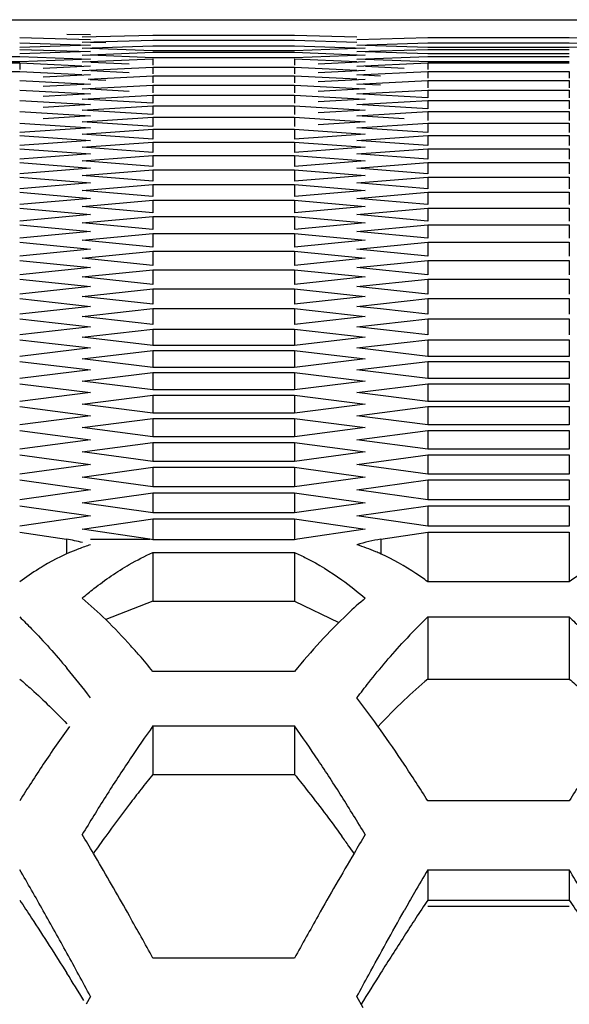
# Model space of a CAD drawing. Extents: x 33805 to 39187, y 213 to 3282.
# Drawn here: x 35950 to 35961, y 1216 to 1237 of the extents above; entities that cross this region are included whole.
import ezdxf

# ---------------------------------------------------------------- set-up
doc = ezdxf.new("R2010")
doc.units = 0
doc.header["$MEASUREMENT"] = 0
doc.layers.get('0').update_dxf_attribs({"linetype": 'CONTINUOUS'})

msp = doc.modelspace()

# ---------------------------------------------------------------- linework, layer by layer
at = {"color": 1, "linetype": 'Continuous'}
for p, q in [((35945.707, 1236.933), (36248.643, 1236.933)), ((35945.707, 1236.933), (36248.643, 1236.933)), ((35949.918, 1236.561), (35951.39, 1236.52)), ((35950.899, 1236.635), (35951.39, 1236.623)), ((35951.217, 1236.573), (35952.689, 1236.612)), ((35952.689, 1236.612), (35955.634, 1236.612)), ((35955.634, 1236.612), (35956.931, 1236.578)), ((35956.933, 1236.52), (35958.405, 1236.561)), ((35958.405, 1236.561), (35961.349, 1236.561)), ((35961.349, 1236.561), (35962.822, 1236.52)), ((35949.918, 1236.449), (35951.39, 1236.402)), ((35951.39, 1236.402), (35949.918, 1236.353)), ((35951.217, 1236.463), (35952.689, 1236.507)), ((35951.217, 1236.338), (35952.689, 1236.388)), ((35951.708, 1236.448), (35951.388, 1236.457)), ((35952.689, 1236.507), (35955.634, 1236.507)), ((35952.689, 1236.388), (35955.634, 1236.388)), ((35955.634, 1236.507), (35956.931, 1236.468)), ((35955.634, 1236.388), (35957.106, 1236.338)), ((35956.933, 1236.402), (35958.405, 1236.449)), ((35958.405, 1236.353), (35957.104, 1236.397)), ((35958.405, 1236.449), (35961.349, 1236.449)), ((35961.349, 1236.353), (35958.405, 1236.353)), ((35961.349, 1236.449), (35962.822, 1236.402)), ((35962.822, 1236.402), (35961.349, 1236.353)), ((35946.973, 1236.167), (35949.918, 1236.167)), ((35949.918, 1236.315), (35951.39, 1236.268)), ((35951.39, 1236.268), (35949.918, 1236.219)), ((35949.918, 1236.167), (35951.39, 1236.111)), ((35951.217, 1236.198), (35952.689, 1236.254)), ((35952.689, 1236.14), (35951.387, 1236.192)), ((35952.689, 1236.286), (35951.388, 1236.332)), ((35955.634, 1236.286), (35952.689, 1236.286)), ((35952.689, 1236.254), (35955.634, 1236.254)), ((35955.634, 1236.14), (35952.689, 1236.14)), ((35957.106, 1236.338), (35955.634, 1236.286)), ((35955.634, 1236.254), (35957.106, 1236.198)), ((35957.106, 1236.198), (35955.634, 1236.14)), ((35956.933, 1236.268), (35958.405, 1236.315)), ((35956.933, 1236.111), (35958.405, 1236.167)), ((35958.405, 1236.219), (35957.104, 1236.263)), ((35958.405, 1236.315), (35961.349, 1236.315)), ((35961.349, 1236.219), (35958.405, 1236.219)), ((35958.405, 1236.167), (35961.349, 1236.167)), ((35949.918, 1236.053), (35946.973, 1236.053)), ((35946.973, 1236.033), (35949.918, 1236.033)), ((35951.39, 1236.111), (35949.918, 1236.053)), ((35949.918, 1236.033), (35949.918, 1235.896)), ((35949.918, 1236.033), (35951.213, 1235.974)), ((35951.39, 1235.966), (35950.409, 1235.92)), ((35951.217, 1236.053), (35952.689, 1236.12)), ((35951.217, 1235.875), (35952.689, 1235.942)), ((35952.198, 1236.007), (35951.394, 1236.045)), ((35952.689, 1236.12), (35952.689, 1235.984)), ((35952.689, 1235.942), (35952.689, 1235.806)), ((35952.689, 1235.942), (35955.634, 1235.942)), ((35952.689, 1235.942), (35955.634, 1235.942)), ((35955.634, 1236.12), (35955.634, 1235.984)), ((35955.634, 1236.12), (35956.929, 1236.061)), ((35955.634, 1235.942), (35955.634, 1235.806)), ((35955.634, 1235.942), (35956.929, 1235.883)), ((35957.106, 1236.053), (35956.124, 1236.007)), ((35956.933, 1235.966), (35958.405, 1236.033)), ((35958.405, 1236.053), (35957.103, 1236.104)), ((35957.914, 1235.92), (35957.11, 1235.957)), ((35961.349, 1236.053), (35958.405, 1236.053)), ((35958.405, 1236.033), (35958.405, 1235.896)), ((35958.405, 1236.033), (35961.349, 1236.033)), ((35946.973, 1235.855), (35949.918, 1235.855)), ((35949.918, 1235.855), (35951.213, 1235.793)), ((35951.39, 1235.785), (35950.409, 1235.737)), ((35951.339, 1235.697), (35952.689, 1235.764)), ((35952.198, 1235.829), (35951.394, 1235.867)), ((35952.689, 1235.764), (35952.689, 1235.616)), ((35952.689, 1235.764), (35955.634, 1235.764)), ((35955.634, 1235.764), (35955.634, 1235.616)), ((35955.634, 1235.764), (35956.928, 1235.7)), ((35957.106, 1235.875), (35956.124, 1235.829)), ((35956.933, 1235.785), (35958.405, 1235.855)), ((35957.423, 1235.761), (35956.933, 1235.785)), ((35958.405, 1235.855), (35958.405, 1235.713)), ((35958.405, 1235.855), (35961.349, 1235.855)), ((35958.405, 1235.855), (35961.349, 1235.855)), ((35961.349, 1235.855), (35961.349, 1235.713)), ((35949.918, 1235.669), (35951.39, 1235.594)), ((35951.39, 1235.594), (35950.409, 1235.542)), ((35951.217, 1235.493), (35952.689, 1235.571)), ((35951.708, 1235.666), (35951.385, 1235.683)), ((35952.689, 1235.571), (35952.689, 1235.412)), ((35952.689, 1235.571), (35955.634, 1235.571)), ((35955.634, 1235.571), (35955.634, 1235.412)), ((35955.634, 1235.571), (35957.106, 1235.493)), ((35957.106, 1235.691), (35956.124, 1235.641)), ((35956.933, 1235.594), (35958.405, 1235.669)), ((35957.423, 1235.568), (35956.933, 1235.594)), ((35958.405, 1235.669), (35958.405, 1235.516)), ((35958.405, 1235.669), (35961.349, 1235.669)), ((35961.349, 1235.669), (35961.349, 1235.516)), ((35949.918, 1235.469), (35951.39, 1235.388)), ((35951.39, 1235.388), (35950.409, 1235.333)), ((35951.217, 1235.28), (35952.689, 1235.364)), ((35952.198, 1235.439), (35951.384, 1235.484)), ((35952.689, 1235.364), (35952.689, 1235.193)), ((35952.689, 1235.364), (35955.634, 1235.364)), ((35955.634, 1235.364), (35955.634, 1235.193)), ((35955.634, 1235.364), (35957.106, 1235.28)), ((35957.106, 1235.493), (35956.124, 1235.439)), ((35956.933, 1235.388), (35958.405, 1235.469)), ((35958.405, 1235.305), (35956.933, 1235.388)), ((35958.405, 1235.469), (35958.405, 1235.305)), ((35958.405, 1235.469), (35961.349, 1235.469)), ((35961.349, 1235.469), (35961.349, 1235.305)), ((35949.918, 1235.254), (35951.39, 1235.168)), ((35951.39, 1235.168), (35950.409, 1235.108)), ((35952.689, 1235.193), (35951.217, 1235.28)), ((35951.217, 1235.052), (35952.689, 1235.142)), ((35952.689, 1235.142), (35952.689, 1234.96)), ((35952.689, 1235.142), (35955.634, 1235.142)), ((35955.634, 1235.142), (35955.634, 1234.96)), ((35955.634, 1235.142), (35957.106, 1235.052)), ((35957.106, 1235.28), (35956.124, 1235.222)), ((35956.933, 1235.168), (35958.405, 1235.254)), ((35958.405, 1235.078), (35956.933, 1235.168)), ((35958.405, 1235.254), (35958.405, 1235.078)), ((35958.405, 1235.254), (35961.349, 1235.254)), ((35961.349, 1235.254), (35961.349, 1235.078)), ((35949.918, 1235.025), (35951.39, 1234.932)), ((35951.39, 1234.932), (35950.409, 1234.869)), ((35952.689, 1234.96), (35951.217, 1235.052)), ((35957.106, 1235.052), (35956.124, 1234.991)), ((35956.933, 1234.932), (35958.405, 1235.025)), ((35957.914, 1234.869), (35956.933, 1234.932)), ((35958.405, 1235.025), (35958.405, 1234.838)), ((35958.405, 1235.025), (35961.349, 1235.025)), ((35961.349, 1235.025), (35961.349, 1234.838)), ((35949.918, 1234.781), (35951.39, 1234.683)), ((35951.217, 1234.809), (35952.689, 1234.905)), ((35952.689, 1234.712), (35951.217, 1234.809)), ((35952.689, 1234.905), (35952.689, 1234.712)), ((35952.689, 1234.905), (35955.634, 1234.905)), ((35955.634, 1234.905), (35955.634, 1234.712)), ((35955.634, 1234.905), (35957.106, 1234.809)), ((35957.106, 1234.809), (35956.124, 1234.744)), ((35956.933, 1234.683), (35958.405, 1234.781)), ((35958.405, 1234.781), (35958.405, 1234.582)), ((35958.405, 1234.781), (35961.349, 1234.781)), ((35961.349, 1234.781), (35961.349, 1234.582)), ((35951.39, 1234.683), (35949.918, 1234.582)), ((35949.918, 1234.522), (35951.39, 1234.418)), ((35951.217, 1234.552), (35952.689, 1234.653)), ((35952.689, 1234.449), (35951.217, 1234.552)), ((35952.689, 1234.653), (35952.689, 1234.449)), ((35952.689, 1234.653), (35955.634, 1234.653)), ((35955.634, 1234.653), (35955.634, 1234.449)), ((35955.634, 1234.653), (35957.106, 1234.552)), ((35957.106, 1234.552), (35955.634, 1234.449)), ((35958.405, 1234.582), (35956.933, 1234.683)), ((35956.933, 1234.418), (35958.405, 1234.522)), ((35958.405, 1234.522), (35958.405, 1234.312)), ((35958.405, 1234.522), (35961.349, 1234.522)), ((35961.349, 1234.522), (35961.349, 1234.312)), ((35951.39, 1234.418), (35949.918, 1234.312)), ((35951.217, 1234.28), (35952.689, 1234.387)), ((35952.689, 1234.387), (35952.689, 1234.171)), ((35952.689, 1234.387), (35955.634, 1234.387)), ((35955.634, 1234.387), (35955.634, 1234.171)), ((35955.634, 1234.387), (35957.106, 1234.28)), ((35958.405, 1234.312), (35956.933, 1234.418)), ((35949.918, 1234.248), (35951.39, 1234.139)), ((35951.39, 1234.139), (35949.918, 1234.027)), ((35952.689, 1234.171), (35951.217, 1234.28)), ((35951.217, 1233.994), (35952.689, 1234.106)), ((35952.689, 1234.106), (35952.689, 1233.879)), ((35952.689, 1234.106), (35955.634, 1234.106)), ((35957.106, 1234.28), (35955.634, 1234.171)), ((35955.634, 1234.106), (35955.634, 1233.879)), ((35955.634, 1234.106), (35957.106, 1233.994)), ((35956.933, 1234.139), (35958.405, 1234.248)), ((35958.405, 1234.027), (35956.933, 1234.139)), ((35958.405, 1234.248), (35958.405, 1234.027)), ((35958.405, 1234.248), (35961.349, 1234.248)), ((35961.349, 1234.248), (35961.349, 1234.027)), ((35949.918, 1233.96), (35951.39, 1233.845)), ((35952.689, 1233.879), (35951.217, 1233.994)), ((35957.106, 1233.994), (35955.634, 1233.879)), ((35956.933, 1233.845), (35958.405, 1233.96)), ((35958.405, 1233.96), (35958.405, 1233.727)), ((35958.405, 1233.96), (35961.349, 1233.96)), ((35961.349, 1233.96), (35961.349, 1233.727)), ((35951.39, 1233.845), (35949.918, 1233.727)), ((35951.217, 1233.692), (35952.689, 1233.811)), ((35952.689, 1233.572), (35951.217, 1233.692)), ((35952.689, 1233.811), (35952.689, 1233.572)), ((35952.689, 1233.811), (35955.634, 1233.811)), ((35955.634, 1233.811), (35955.634, 1233.572)), ((35955.634, 1233.811), (35957.106, 1233.692)), ((35957.106, 1233.692), (35955.634, 1233.572)), ((35958.405, 1233.727), (35956.933, 1233.845)), ((35949.918, 1233.657), (35951.39, 1233.536)), ((35951.39, 1233.536), (35949.918, 1233.413)), ((35951.217, 1233.377), (35952.689, 1233.5)), ((35952.689, 1233.5), (35952.689, 1233.251)), ((35952.689, 1233.5), (35955.634, 1233.5)), ((35955.634, 1233.5), (35955.634, 1233.251)), ((35955.634, 1233.5), (35957.106, 1233.377)), ((35956.933, 1233.536), (35958.405, 1233.657)), ((35958.405, 1233.413), (35956.933, 1233.536)), ((35958.405, 1233.657), (35958.405, 1233.413)), ((35958.405, 1233.657), (35961.349, 1233.657)), ((35961.349, 1233.657), (35961.349, 1233.413)), ((35949.918, 1233.34), (35951.39, 1233.213)), ((35952.689, 1233.251), (35951.217, 1233.377)), ((35957.106, 1233.377), (35955.634, 1233.251)), ((35956.933, 1233.213), (35958.405, 1233.34)), ((35958.405, 1233.34), (35958.405, 1233.084)), ((35958.405, 1233.34), (35961.349, 1233.34)), ((35961.349, 1233.34), (35961.349, 1233.084)), ((35951.39, 1233.213), (35949.918, 1233.084)), ((35951.217, 1233.046), (35952.689, 1233.175)), ((35952.689, 1233.175), (35952.689, 1232.914)), ((35952.689, 1233.175), (35955.634, 1233.175)), ((35955.634, 1233.175), (35955.634, 1232.914)), ((35955.634, 1233.175), (35957.106, 1233.046)), ((35958.405, 1233.084), (35956.933, 1233.213)), ((35949.918, 1233.007), (35951.39, 1232.875)), ((35951.39, 1232.875), (35949.918, 1232.741)), ((35952.689, 1232.914), (35951.217, 1233.046)), ((35957.106, 1233.046), (35955.634, 1232.914)), ((35956.933, 1232.875), (35958.405, 1233.007)), ((35958.405, 1232.741), (35956.933, 1232.875)), ((35958.405, 1233.007), (35958.405, 1232.741)), ((35958.405, 1233.007), (35961.349, 1233.007)), ((35961.349, 1233.007), (35961.349, 1232.741)), ((35949.918, 1232.66), (35951.39, 1232.522)), ((35951.217, 1232.701), (35952.689, 1232.836)), ((35952.689, 1232.563), (35951.217, 1232.701)), ((35952.689, 1232.836), (35952.689, 1232.563)), ((35952.689, 1232.836), (35955.634, 1232.836)), ((35955.634, 1232.836), (35955.634, 1232.563)), ((35955.634, 1232.836), (35957.106, 1232.701)), ((35957.106, 1232.701), (35955.634, 1232.563)), ((35956.933, 1232.522), (35958.405, 1232.66)), ((35958.405, 1232.66), (35958.405, 1232.382)), ((35958.405, 1232.66), (35961.349, 1232.66)), ((35961.349, 1232.66), (35961.349, 1232.382)), ((35951.39, 1232.522), (35949.918, 1232.382)), ((35951.217, 1232.341), (35952.689, 1232.481)), ((35952.689, 1232.481), (35952.689, 1232.198)), ((35952.689, 1232.481), (35955.634, 1232.481)), ((35955.634, 1232.481), (35955.634, 1232.198)), ((35955.634, 1232.481), (35957.106, 1232.341)), ((35958.405, 1232.382), (35956.933, 1232.522)), ((35949.918, 1232.299), (35951.39, 1232.155)), ((35952.689, 1232.198), (35951.217, 1232.341)), ((35957.106, 1232.341), (35955.634, 1232.198)), ((35956.933, 1232.155), (35958.405, 1232.299)), ((35958.405, 1232.299), (35958.405, 1232.009)), ((35958.405, 1232.299), (35961.349, 1232.299)), ((35961.349, 1232.299), (35961.349, 1232.009)), ((35951.39, 1232.155), (35949.918, 1232.009)), ((35951.217, 1231.966), (35952.689, 1232.112)), ((35952.689, 1232.112), (35952.689, 1231.817)), ((35952.689, 1232.112), (35955.634, 1232.112)), ((35955.634, 1232.112), (35955.634, 1231.817)), ((35955.634, 1232.112), (35957.106, 1231.966)), ((35958.405, 1232.009), (35956.933, 1232.155)), ((35949.918, 1231.922), (35951.39, 1231.773)), ((35952.689, 1231.817), (35951.217, 1231.966)), ((35957.106, 1231.966), (35955.634, 1231.817)), ((35956.933, 1231.773), (35958.405, 1231.922)), ((35958.405, 1231.922), (35958.405, 1231.622)), ((35958.405, 1231.922), (35961.349, 1231.922)), ((35961.349, 1231.922), (35961.349, 1231.622)), ((35951.39, 1231.773), (35949.918, 1231.622)), ((35951.217, 1231.577), (35952.689, 1231.729)), ((35952.689, 1231.729), (35952.689, 1231.422)), ((35952.689, 1231.729), (35955.634, 1231.729)), ((35955.634, 1231.729), (35955.634, 1231.422)), ((35955.634, 1231.729), (35957.106, 1231.577)), ((35958.405, 1231.622), (35956.933, 1231.773)), ((35949.918, 1231.531), (35951.39, 1231.377)), ((35952.689, 1231.422), (35951.217, 1231.577)), ((35957.106, 1231.577), (35955.634, 1231.422)), ((35956.933, 1231.377), (35958.405, 1231.531)), ((35958.405, 1231.531), (35958.405, 1231.219)), ((35958.405, 1231.531), (35961.349, 1231.531)), ((35961.349, 1231.531), (35961.349, 1231.219)), ((35951.39, 1231.377), (35949.918, 1231.219)), ((35951.217, 1231.173), (35952.689, 1231.331)), ((35952.689, 1231.331), (35952.689, 1231.013)), ((35952.689, 1231.331), (35955.634, 1231.331)), ((35955.634, 1231.331), (35955.634, 1231.013)), ((35955.634, 1231.331), (35957.106, 1231.173)), ((35958.405, 1231.219), (35956.933, 1231.377)), ((35949.918, 1231.126), (35951.39, 1230.965)), ((35952.689, 1231.013), (35951.217, 1231.173)), ((35957.106, 1231.173), (35955.634, 1231.013)), ((35956.933, 1230.965), (35957.914, 1231.073)), ((35957.914, 1231.073), (35958.405, 1231.126)), ((35958.405, 1231.126), (35958.405, 1230.802)), ((35958.405, 1231.126), (35961.349, 1231.126)), ((35961.349, 1231.126), (35961.349, 1230.802)), ((35951.39, 1230.965), (35949.918, 1230.802)), ((35951.217, 1230.754), (35952.198, 1230.863)), ((35952.198, 1230.863), (35952.689, 1230.918)), ((35952.689, 1230.918), (35952.689, 1230.588)), ((35952.689, 1230.918), (35955.634, 1230.918)), ((35955.634, 1230.918), (35955.634, 1230.588)), ((35955.634, 1230.918), (35957.106, 1230.754)), ((35957.423, 1230.911), (35956.933, 1230.965)), ((35958.405, 1230.802), (35957.423, 1230.911)), ((35949.918, 1230.706), (35951.39, 1230.539)), ((35952.689, 1230.588), (35951.217, 1230.754)), ((35957.106, 1230.754), (35955.634, 1230.588)), ((35956.933, 1230.539), (35958.405, 1230.706)), ((35958.405, 1230.706), (35958.405, 1230.371)), ((35958.405, 1230.706), (35961.349, 1230.706)), ((35961.349, 1230.706), (35961.349, 1230.371)), ((35951.39, 1230.539), (35949.918, 1230.371)), ((35951.217, 1230.321), (35952.689, 1230.49)), ((35952.689, 1230.49), (35952.689, 1230.149)), ((35952.689, 1230.49), (35955.634, 1230.49)), ((35955.634, 1230.49), (35955.634, 1230.149)), ((35955.634, 1230.49), (35957.106, 1230.321)), ((35958.405, 1230.371), (35956.933, 1230.539)), ((35949.918, 1230.271), (35951.39, 1230.099)), ((35952.689, 1230.149), (35951.217, 1230.321)), ((35957.106, 1230.321), (35955.634, 1230.149)), ((35956.933, 1230.099), (35958.405, 1230.271)), ((35958.405, 1230.271), (35958.405, 1229.924)), ((35958.405, 1230.271), (35961.349, 1230.271)), ((35961.349, 1230.271), (35961.349, 1229.924)), ((35951.39, 1230.099), (35949.918, 1229.924)), ((35951.217, 1229.873), (35952.689, 1230.048)), ((35955.634, 1230.149), (35952.689, 1230.149)), ((35952.689, 1230.048), (35952.689, 1229.696)), ((35952.689, 1230.048), (35955.634, 1230.048)), ((35955.634, 1230.048), (35955.634, 1229.696)), ((35955.634, 1230.048), (35957.106, 1229.873)), ((35958.405, 1229.924), (35956.933, 1230.099)), ((35949.918, 1229.821), (35951.39, 1229.643)), ((35952.689, 1229.696), (35951.217, 1229.873)), ((35957.106, 1229.873), (35955.634, 1229.696)), ((35956.933, 1229.643), (35958.405, 1229.821)), ((35961.349, 1229.924), (35958.405, 1229.924)), ((35958.405, 1229.821), (35958.405, 1229.463)), ((35958.405, 1229.821), (35961.349, 1229.821)), ((35961.349, 1229.821), (35961.349, 1229.463)), ((35951.39, 1229.643), (35949.918, 1229.463)), ((35951.217, 1229.41), (35952.689, 1229.59)), ((35955.634, 1229.696), (35952.689, 1229.696)), ((35952.689, 1229.59), (35952.689, 1229.227)), ((35952.689, 1229.59), (35955.634, 1229.59)), ((35955.634, 1229.59), (35955.634, 1229.227)), ((35955.634, 1229.59), (35957.106, 1229.41)), ((35958.405, 1229.463), (35956.933, 1229.643)), ((35952.689, 1229.227), (35951.217, 1229.41)), ((35957.106, 1229.41), (35955.634, 1229.227)), ((35961.349, 1229.463), (35958.405, 1229.463)), ((35949.918, 1229.356), (35951.39, 1229.173)), ((35951.39, 1229.173), (35949.918, 1228.988)), ((35955.634, 1229.227), (35952.689, 1229.227)), ((35956.933, 1229.173), (35958.405, 1229.356)), ((35958.405, 1228.988), (35956.933, 1229.173)), ((35958.405, 1229.356), (35958.405, 1228.988)), ((35958.405, 1229.356), (35961.349, 1229.356)), ((35961.349, 1229.356), (35961.349, 1228.988)), ((35951.217, 1228.933), (35952.689, 1229.119)), ((35952.689, 1229.119), (35952.689, 1228.744)), ((35952.689, 1229.119), (35955.634, 1229.119)), ((35955.634, 1229.119), (35955.634, 1228.744)), ((35955.634, 1229.119), (35957.106, 1228.933)), ((35961.349, 1228.988), (35958.405, 1228.988)), ((35949.918, 1228.878), (35951.39, 1228.689)), ((35952.689, 1228.744), (35951.217, 1228.933)), ((35957.106, 1228.933), (35955.634, 1228.744)), ((35956.933, 1228.689), (35958.405, 1228.878)), ((35958.405, 1228.878), (35958.405, 1228.497)), ((35958.405, 1228.878), (35961.349, 1228.878)), ((35961.349, 1228.878), (35961.349, 1228.497)), ((35951.39, 1228.689), (35949.918, 1228.497)), ((35951.217, 1228.441), (35952.689, 1228.633)), ((35955.634, 1228.744), (35952.689, 1228.744)), ((35952.689, 1228.633), (35952.689, 1228.247)), ((35952.689, 1228.633), (35955.634, 1228.633)), ((35955.634, 1228.633), (35955.634, 1228.247)), ((35955.634, 1228.633), (35957.106, 1228.441)), ((35958.405, 1228.497), (35956.933, 1228.689)), ((35949.918, 1228.384), (35951.39, 1228.189)), ((35952.689, 1228.247), (35951.217, 1228.441)), ((35957.106, 1228.441), (35955.634, 1228.247)), ((35956.933, 1228.189), (35958.405, 1228.384)), ((35961.349, 1228.497), (35958.405, 1228.497)), ((35958.405, 1228.384), (35958.405, 1227.992)), ((35958.405, 1228.384), (35961.349, 1228.384)), ((35961.349, 1228.384), (35961.349, 1227.992)), ((35951.39, 1228.189), (35949.918, 1227.992)), ((35955.634, 1228.247), (35952.689, 1228.247)), ((35958.405, 1227.992), (35956.933, 1228.189)), ((35951.217, 1227.934), (35952.689, 1228.132)), ((35952.689, 1228.132), (35952.689, 1227.734)), ((35952.689, 1228.132), (35955.634, 1228.132)), ((35955.634, 1228.132), (35955.634, 1227.734)), ((35955.634, 1228.132), (35957.106, 1227.934)), ((35961.349, 1227.992), (35958.405, 1227.992)), ((35949.918, 1227.876), (35951.39, 1227.675)), ((35952.689, 1227.734), (35951.217, 1227.934)), ((35955.634, 1227.734), (35952.689, 1227.734)), ((35957.106, 1227.934), (35955.634, 1227.734)), ((35956.933, 1227.675), (35958.405, 1227.876)), ((35958.405, 1227.876), (35958.405, 1227.473)), ((35958.405, 1227.876), (35961.349, 1227.876)), ((35961.349, 1227.876), (35961.349, 1227.473)), ((35951.39, 1227.675), (35949.918, 1227.473)), ((35951.217, 1227.413), (35952.689, 1227.616)), ((35952.689, 1227.616), (35952.689, 1227.207)), ((35952.689, 1227.616), (35955.634, 1227.616)), ((35955.634, 1227.616), (35955.634, 1227.207)), ((35955.634, 1227.616), (35957.106, 1227.413)), ((35958.405, 1227.473), (35956.933, 1227.675)), ((35949.918, 1227.353), (35951.39, 1227.147)), ((35952.689, 1227.207), (35951.217, 1227.413)), ((35957.106, 1227.413), (35955.634, 1227.207)), ((35956.933, 1227.147), (35958.405, 1227.353)), ((35961.349, 1227.473), (35958.405, 1227.473)), ((35958.405, 1227.353), (35958.405, 1226.938)), ((35958.405, 1227.353), (35961.349, 1227.353)), ((35961.349, 1227.353), (35961.349, 1226.938)), ((35951.39, 1227.147), (35949.918, 1226.938)), ((35955.634, 1227.207), (35952.689, 1227.207)), ((35958.405, 1226.938), (35956.933, 1227.147)), ((35951.217, 1226.877), (35952.689, 1227.086)), ((35952.689, 1227.086), (35952.689, 1226.666)), ((35952.689, 1227.086), (35955.634, 1227.086)), ((35955.634, 1227.086), (35955.634, 1226.666)), ((35955.634, 1227.086), (35957.106, 1226.877)), ((35961.349, 1226.938), (35958.405, 1226.938)), ((35949.918, 1226.815), (35951.39, 1226.603)), ((35952.689, 1226.666), (35951.217, 1226.877)), ((35957.106, 1226.877), (35955.634, 1226.666)), ((35956.933, 1226.603), (35958.405, 1226.815)), ((35958.405, 1226.815), (35958.405, 1226.389)), ((35958.405, 1226.815), (35961.349, 1226.815)), ((35961.349, 1226.815), (35961.349, 1226.389)), ((35951.39, 1226.603), (35949.918, 1226.389)), ((35951.217, 1226.326), (35952.689, 1226.541)), ((35955.634, 1226.666), (35952.689, 1226.666)), ((35952.689, 1226.541), (35952.689, 1226.119)), ((35952.689, 1226.541), (35955.634, 1226.541)), ((35955.634, 1226.541), (35955.634, 1226.119)), ((35955.634, 1226.541), (35957.106, 1226.326)), ((35958.405, 1226.389), (35956.933, 1226.603)), ((35952.625, 1226.119), (35951.217, 1226.326)), ((35957.106, 1226.326), (35955.697, 1226.119)), ((35961.349, 1226.389), (35958.405, 1226.389)), ((35949.918, 1226.263), (35950.893, 1226.119)), ((35950.893, 1226.119), (35950.893, 1225.812)), ((35951.39, 1226.119), (35952.625, 1226.119)), ((35955.634, 1226.108), (35952.689, 1226.108)), ((35957.43, 1226.119), (35958.405, 1226.263)), ((35957.43, 1226.119), (35957.43, 1225.812)), ((35958.405, 1226.263), (35958.405, 1225.233)), ((35958.405, 1226.263), (35961.349, 1226.263)), ((35961.349, 1226.263), (35961.349, 1225.233)), ((35952.689, 1225.841), (35952.689, 1224.828)), ((35952.689, 1225.841), (35955.634, 1225.841)), ((35955.634, 1225.841), (35955.634, 1224.828)), ((35961.349, 1225.233), (35958.405, 1225.233)), ((35958.405, 1224.5), (35958.405, 1223.207)), ((35958.405, 1224.5), (35961.349, 1224.5)), ((35961.349, 1224.5), (35961.349, 1223.207)), ((35955.634, 1223.366), (35952.689, 1223.366)), ((35958.405, 1223.207), (35961.349, 1223.207)), ((35952.689, 1222.231), (35952.689, 1221.223)), ((35952.689, 1222.231), (35955.634, 1222.231)), ((35955.634, 1222.231), (35955.634, 1221.223)), ((35955.634, 1222.231), (35955.634, 1221.223)), ((35952.689, 1221.223), (35955.634, 1221.223)), ((35961.349, 1220.673), (35958.405, 1220.673)), ((35958.405, 1219.239), (35958.405, 1218.605)), ((35958.405, 1219.239), (35961.349, 1219.239)), ((35961.349, 1219.239), (35961.349, 1218.605)), ((35958.405, 1218.605), (35961.349, 1218.605)), ((35958.405, 1218.478), (35961.349, 1218.478)), ((35955.634, 1217.396), (35952.689, 1217.396)), ((35951.39, 1216.6), (35951.302, 1216.437)), ((35957.059, 1216.364), (35956.933, 1216.6))]:
    msp.add_line(p, q, dxfattribs=at)
at = {"color": 1}
for p, q in [((35952.689, 1224.828), (35951.708, 1224.444)), ((35952.689, 1224.828), (35955.634, 1224.828)), ((35955.634, 1224.828), (35956.555, 1224.385))]:
    msp.add_line(p, q, dxfattribs=at)
at = {"color": 1, "linetype": 'Continuous'}
for centre, radius, start, end in [((35950.317, 1222.564), 3.601, 75.4032, 80.7918), ((35952.065, 1222.654), 3.51, 79.763, 80.822), ((35956.257, 1222.654), 3.51, 99.178, 100.237), ((35958.02, 1222.496), 3.671, 99.2538, 107.2291), ((35955.711, 1222.062), 4.125, 66.9231, 72.7727), ((35955.573, 1221.728), 4.486, 65.6474, 66.9806), ((35953.632, 1220.161), 6.287, 121.8397, 126.2131), ((35953.295, 1220.692), 5.658, 120.6768, 121.7794), ((35965.064, 1220.161), 6.287, 121.8397, 126.2131), ((35966.491, 1216.112), 11.651, 133.9513, 137.406), ((35940.439, 1213.29), 15.862, 39.4378, 41.0286), ((35936.651, 1211.597), 18.525, 37.2833, 39.7216), ((35965.494, 1214.802), 10.996, 130.1427, 133.5766), ((35938.426, 1208.726), 23.261, 35.2454, 37.2889), ((35967.407, 1212.792), 13.77, 133.5776, 136.7781), ((35974.463, 1205.487), 28.86, 144.5576, 146.4584), ((35975.691, 1205.838), 28.246, 144.5227, 146.2054), ((35932.53, 1205.767), 28.37, 33.7294, 35.4748), ((35933.569, 1205.29), 29.211, 33.5491, 35.2528), ((35980.785, 1201.286), 36.451, 146.4451, 147.8675), ((35981.677, 1201.83), 35.45, 146.204, 147.716), ((35926.51, 1201.743), 35.611, 32.2863, 33.7356), ((35927.538, 1201.286), 36.451, 32.1325, 33.5549), ((35992.217, 1201.286), 36.451, 146.4451, 147.8675), ((35971.08, 1206.231), 23.727, 140.8136, 141.7715), ((35989.364, 1196.967), 44.545, 147.7089, 148.9105), ((35973.227, 1204.538), 26.461, 141.7704, 142.6277), ((35918.959, 1196.967), 44.545, 31.0895, 32.2911), ((35976.895, 1201.751), 31.068, 142.6473, 144.1655), ((35905.918, 1192.636), 52.907, 30.614, 31.1071), ((36002.405, 1192.636), 52.907, 148.8929, 149.386), ((35981.398, 1198.482), 36.632, 144.1449, 144.8375), ((35927.616, 1198.979), 35.781, 35.4507, 35.8594), ((35902.146, 1190.399), 57.292, 30.4518, 30.6182), ((36015.11, 1185.168), 67.644, 149.42244, 150.69173), ((35925.925, 1197.774), 37.857, 35.1679, 35.4518), ((35891.857, 1184.394), 69.205, 29.31751, 30.4204), ((35889.304, 1183.933), 70.147, 29.41308, 30.21925), ((36015.676, 1185.865), 66.286, 149.76878, 150.24212), ((35900.735, 1183.933), 70.147, 29.41308, 30.21925), ((36023.791, 1181.221), 75.636, 150.23973, 150.57258), ((36008.285, 1185.4), 59.922, 146.34903, 147.20548), ((35869.889, 1172.984), 92.436, 28.79009, 29.4155), ((35869.046, 1171.551), 95.383, 28.72729, 29.33474), ((36039.277, 1171.551), 95.383, 150.66526, 151.27271), ((36023.987, 1175.279), 78.602, 147.20311, 147.86955), ((35839.63, 1156.351), 126.966, 28.32862, 28.79184), ((35863.959, 1162.464), 102.674, 31.76545, 32.13891), ((36045.822, 1161.552), 104.394, 147.86327, 148.28159)]:
    msp.add_arc(centre, radius, start, end, dxfattribs=at)
for points, knots in [([(35951.39, 1226.002), (35951.307, 1225.976), (35950.967, 1225.859), (35950.643, 1225.698), (35950.409, 1225.558)], [0, 0, 0, 0, 0.240661, 1, 1, 1, 1]), ([(35955.634, 1225.841), (35955.716, 1225.805), (35956.058, 1225.643), (35956.381, 1225.442), (35956.615, 1225.275)], [0, 0, 0, 0, 0.239195, 1, 1, 1, 1]), ([(35958.405, 1225.233), (35958.324, 1225.292), (35958.012, 1225.51), (35957.679, 1225.699), (35957.423, 1225.815)], [0, 0, 0, 0, 0.261844, 1, 1, 1, 1]), ([(35951.217, 1224.892), (35951.297, 1224.96), (35951.609, 1225.214), (35951.941, 1225.444), (35952.198, 1225.592)], [0, 0, 0, 0, 0.262307, 1, 1, 1, 1]), ([(35957.106, 1224.892), (35956.98, 1224.785), (35956.454, 1224.312), (35955.978, 1223.785), (35955.634, 1223.366)], [0, 0, 0, 0, 0.233015, 1, 1, 1, 1]), ([(35949.918, 1224.5), (35950.001, 1224.42), (35950.343, 1224.079), (35950.664, 1223.718), (35950.899, 1223.436)], [0, 0, 0, 0, 0.238839, 1, 1, 1, 1]), ([(35961.349, 1224.5), (35961.432, 1224.42), (35961.775, 1224.079), (35962.096, 1223.718), (35962.331, 1223.436)], [0, 0, 0, 0, 0.238839, 1, 1, 1, 1]), ([(35952.405, 1223.702), (35952.347, 1223.768), (35952.122, 1224.022), (35951.888, 1224.268), (35951.708, 1224.444)], [0, 0, 0, 0, 0.258063, 1, 1, 1, 1]), ([(35956.933, 1222.819), (35957.013, 1222.925), (35957.327, 1223.328), (35957.658, 1223.719), (35957.914, 1223.997)], [0, 0, 0, 0, 0.260417, 1, 1, 1, 1]), ([(35949.918, 1223.207), (35950.001, 1223.138), (35950.341, 1222.842), (35950.663, 1222.525), (35950.899, 1222.277)], [0, 0, 0, 0, 0.240235, 1, 1, 1, 1]), ([(35961.349, 1223.207), (35961.432, 1223.138), (35961.773, 1222.842), (35962.095, 1222.525), (35962.331, 1222.277)], [0, 0, 0, 0, 0.240235, 1, 1, 1, 1]), ([(35955.634, 1221.223), (35955.716, 1221.121), (35956.053, 1220.701), (35956.376, 1220.27), (35956.615, 1219.939)], [0, 0, 0, 0, 0.242816, 1, 1, 1, 1]), ([(35949.918, 1218.605), (35950, 1218.481), (35950.332, 1217.977), (35950.657, 1217.469), (35950.899, 1217.084)], [0, 0, 0, 0, 0.246027, 1, 1, 1, 1]), ([(35961.349, 1218.605), (35961.432, 1218.481), (35961.764, 1217.977), (35962.089, 1217.469), (35962.331, 1217.084)], [0, 0, 0, 0, 0.246027, 1, 1, 1, 1]), ([(35956.933, 1216.6), (35957.014, 1216.751), (35957.337, 1217.347), (35957.665, 1217.941), (35957.914, 1218.383)], [0, 0, 0, 0, 0.253087, 1, 1, 1, 1])]:
    msp.add_open_spline(points, degree=3, knots=knots, dxfattribs=at)
for points in [[(35952.198, 1225.592), (35952.357, 1225.684), (35952.521, 1225.768), (35952.689, 1225.841)], [(35956.615, 1225.275), (35956.784, 1225.154), (35956.947, 1225.026), (35957.106, 1224.892)], [(35951.708, 1224.444), (35951.549, 1224.598), (35951.386, 1224.748), (35951.217, 1224.892)]]:
    msp.add_open_spline(points, degree=3, dxfattribs=at)

doc.saveas('drawing.dxf')
